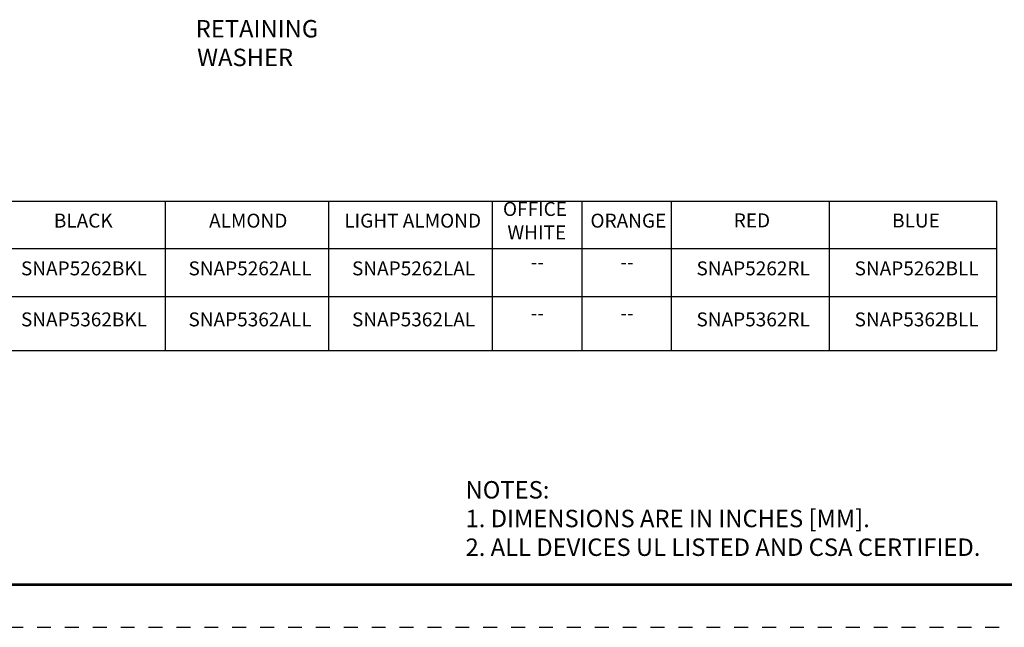
# Model space of a CAD drawing. Units: inches. Extents: x 0 to 17, y 0 to 11.
# Drawn here: x 5.7 to 12.7, y 0 to 4.4 of the extents above; entities that cross this region are included whole.
import ezdxf

# ---------------------------------------------------------------- set-up
doc = ezdxf.new("R2010")
doc.units = ezdxf.units.IN
doc.header["$MEASUREMENT"] = 0
doc.linetypes.add('HIDDEN', pattern=[0.375, 0.25, -0.125])
doc.layers.add('border', color=240, linetype='Continuous', lineweight=25)
doc.layers.add('Symbol (ANSI)', color=7, linetype='Continuous', lineweight=25)
doc.styles.add('Note Text (ANSI)', font='tahoma.ttf')
doc.styles.add('TABLE', font='tahoma.ttf')

msp = doc.modelspace()

# ---------------------------------------------------------------- linework, layer by layer
at = {"layer": 'border', "color": 7, "linetype": 'Continuous'}
for p, q in [((0.3125, 0.3225), (16.6875, 0.3225)), ((0.3125, 0.3125), (16.6875, 0.3125)), ((0.3225, 0.3225), (16.6875, 0.3225))]:
    msp.add_line(p, q, dxfattribs=at)
at = {"layer": 'border', "color": 7, "linetype": 'HIDDEN', "lineweight": 25, "ltscale": 0.052468}
msp.add_line((0.01, 0.01), (16.99, 0.01), dxfattribs=at)
at = {"layer": 'Symbol (ANSI)'}
for p, q in [((0.3225, 3.0667), (12.6904, 3.0667)), ((6.7277, 3.0667), (6.7277, 1.9949)), ((7.9003, 3.0667), (7.9003, 1.9949)), ((9.0729, 3.0667), (9.0729, 1.9949)), ((9.7157, 3.0667), (9.7157, 1.9949)), ((10.3586, 3.0667), (10.3586, 1.9949)), ((11.4897, 3.0667), (11.4897, 1.9949)), ((12.6904, 3.0667), (12.6904, 1.9949)), ((0.3225, 2.7267), (12.6904, 2.7267)), ((0.3225, 2.3826), (12.6904, 2.3826)), ((0.3225, 1.9949), (12.6904, 1.9949))]:
    msp.add_line(p, q, dxfattribs=at)

# ---------------------------------------------------------------- texts
at = {"layer": 'Symbol (ANSI)', "style": 'Note Text (ANSI)'}
for s, p in [('RETAINING', (6.9478, 4.2397)), ('WASHER', (6.9583, 4.0339))]:
    msp.add_text(s, height=0.125, dxfattribs=at).set_placement(p)
at = {"layer": 'Symbol (ANSI)', "char_height": 0.1, "attachment_point": 7, "style": 'TABLE'}
for s, insert in [('OFFICE ', (9.1513, 2.9285)), ('BLACK', (5.9306, 2.8449)), ('ALMOND', (7.0437, 2.8446)), ('LIGHT ALMOND', (8.0131, 2.8446)), ('ORANGE', (9.7786, 2.8446)), ('RED', (10.8063, 2.8467)), ('BLUE', (11.9417, 2.8456)), ('WHITE', (9.1833, 2.7606)), ('SNAP5262BKL', (5.6948, 2.5025)), ('SNAP5262ALL', (6.896, 2.5025)), ('SNAP5262LAL', (8.0686, 2.5025)), ('--', (9.3504, 2.5486)), ('--', (9.9932, 2.5486)), ('SNAP5262RL', (10.539, 2.5025)), ('SNAP5262BLL', (11.6728, 2.5025)), ('SNAP5362BKL', (5.6948, 2.1366)), ('SNAP5362ALL', (6.896, 2.1366)), ('SNAP5362LAL', (8.0686, 2.1366)), ('SNAP5362RL', (10.539, 2.1366)), ('SNAP5362BLL', (11.6728, 2.1366)), ('--', (9.3504, 2.1826)), ('--', (9.9932, 2.1826))]:
    msp.add_mtext(s, dxfattribs=dict(at, insert=insert))
at = {"layer": 'Symbol (ANSI)', "insert": (8.8829, 1.0585), "char_height": 0.125, "width": 3.754153, "attachment_point": 1, "line_spacing_factor": 0.987884, "style": 'Note Text (ANSI)'}
msp.add_mtext('{\\fTahoma|b0|i0;NOTES:\\P1. DIMENSIONS ARE IN INCHES [MM].\\P2. ALL DEVICES UL LISTED AND CSA CERTIFIED.}', dxfattribs=at)

doc.saveas('drawing.dxf')
